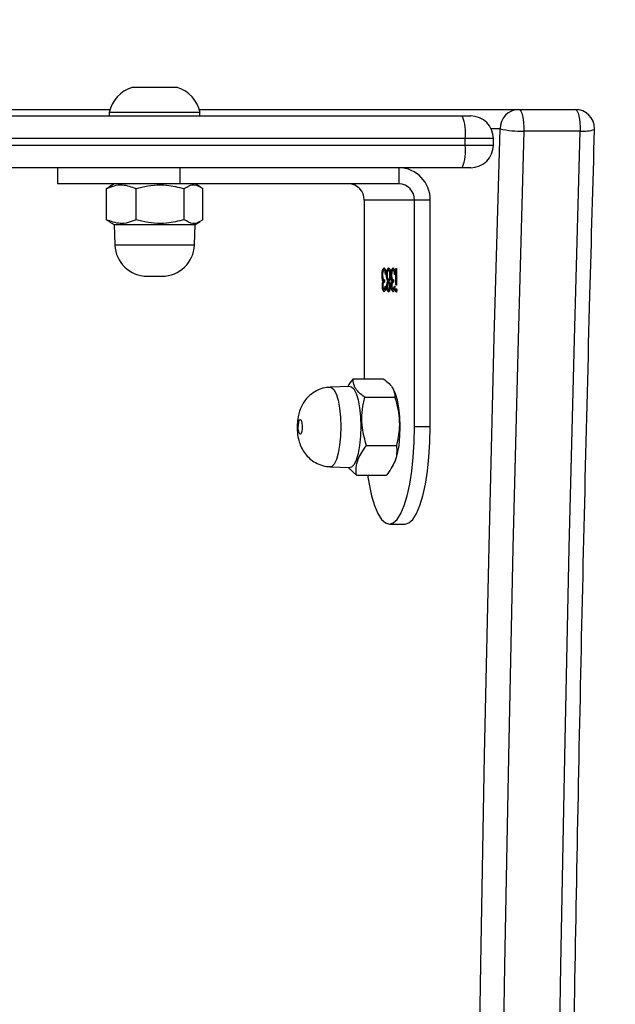
# Model space of a CAD drawing. Units: centimetres. Extents: x 4164 to 6716, y -1867 to -480.
# Drawn here: x 5748 to 5757, y -1009 to -994 of the extents above; entities that cross this region are included whole.
import ezdxf

# ---------------------------------------------------------------- set-up
doc = ezdxf.new("R2010")
doc.units = ezdxf.units.CM
doc.layers.add('VP-DIM', color=7, linetype='Continuous')
doc.layers.add('VP-HIC', color=6, linetype='Continuous')
doc.layers.add('VP-EQ', color=7, linetype='Continuous', true_color=0x8a3492)
doc.dimstyles.new('Strefa', dxfattribs={"dimtxt": 14, "dimasz": 20, "dimexe": 20, "dimexo": 50, "dimgap": 20, "dimtad": 0, "dimdec": 0, "dimzin": 0, "dimdsep": 46, "dimtxsty": 'Standard', "dimcen": 0.09, "dimadec": 0, "dimazin": 0, "dimtfac": 1, "dimtdec": 4, "dimtofl": 0, "dimtmove": 0, "dimatfit": 3, "dimfxl": 70, "dimfxlon": 1, "dimtolj": 1, "dimtzin": 0, "dimarcsym": 0})

# ---------------------------------------------------------------- blocks, each defined once
blk = doc.blocks.new('*D30')
at = {"layer": 'Defpoints', "color": 0}
for p in [(6153.35, -632.599), (6153.35, -1150.817), (5100.774, -1706.382)]:
    blk.add_point(p, dxfattribs=at)
at = {"layer": 'VP-DIM', "color": 0, "lineweight": -2}
for p, q in [((5100.774, -732.599), (5100.774, -582.599)), ((6153.35, -732.599), (6153.35, -582.599)), ((5150.774, -632.599), (5650.432, -632.599)), ((6103.35, -632.599), (5817.099, -632.599))]:
    blk.add_line(p, q, dxfattribs=at)
at = {"layer": 'VP-DIM', "color": 0}
for points in [[(5150.774, -624.266), (5150.774, -640.932), (5100.774, -632.599)], [(6103.35, -640.932), (6103.35, -624.266), (6153.35, -632.599)]]:
    blk.add_solid(points, dxfattribs=at)
at = {"layer": 'VP-DIM', "color": 0, "insert": (5733.766, -632.599), "char_height": 40, "attachment_point": 5}
blk.add_mtext('\\A1;1055', dxfattribs=at)
blk = doc.blocks.new('*D32')
at = {"layer": 'Defpoints', "color": 0}
for p in [(5538.543, -977.973), (5160.707, -1766.696), (6529.188, -1766.696)]:
    blk.add_point(p, dxfattribs=at)
at = {"layer": 'VP-DIM', "color": 0, "lineweight": -2}
for p, q in [((6429.188, -977.973), (6579.188, -977.973)), ((6529.188, -1027.973), (6529.188, -1260.335)), ((6529.188, -1716.696), (6529.188, -1393.669)), ((6429.188, -1766.696), (6579.188, -1766.696))]:
    blk.add_line(p, q, dxfattribs=at)
at = {"layer": 'VP-DIM', "color": 0}
for points in [[(6537.521, -1027.973), (6520.854, -1027.973), (6529.188, -977.973)], [(6520.854, -1716.696), (6537.521, -1716.696), (6529.188, -1766.696)]]:
    blk.add_solid(points, dxfattribs=at)
at = {"layer": 'VP-DIM', "color": 0, "insert": (6529.188, -1327.002), "char_height": 40, "attachment_point": 5, "rotation": 90}
blk.add_mtext('\\A1;800', dxfattribs=at)
blk = doc.blocks.new('*D36')
at = {"layer": 'Defpoints', "color": 0}
for p in [(6355.35, -530.217), (6355.35, -1173.567), (5000.013, -1706.944)]:
    blk.add_point(p, dxfattribs=at)
at = {"layer": 'VP-DIM', "color": 0, "lineweight": -2}
for p, q in [((5000.013, -630.217), (5000.013, -480.217)), ((6355.35, -630.217), (6355.35, -480.217)), ((5050.013, -530.217), (5634.624, -530.217)), ((6305.35, -530.217), (5807.957, -530.217))]:
    blk.add_line(p, q, dxfattribs=at)
at = {"layer": 'VP-DIM', "color": 0}
for points in [[(5050.013, -521.883), (5050.013, -538.55), (5000.013, -530.217)], [(6305.35, -538.55), (6305.35, -521.883), (6355.35, -530.217)]]:
    blk.add_solid(points, dxfattribs=at)
at = {"layer": 'VP-DIM', "color": 0, "insert": (5721.29, -530.217), "char_height": 40, "attachment_point": 5}
blk.add_mtext('\\A1;1355', dxfattribs=at)
blk = doc.blocks.new('*D37')
at = {"layer": 'Defpoints', "color": 0}
for p in [(5534.28, -745.411), (5160.816, -1867.395), (6665.548, -1867.395)]:
    blk.add_point(p, dxfattribs=at)
at = {"layer": 'VP-DIM', "color": 0, "lineweight": -2}
for p, q in [((6565.548, -745.411), (6715.548, -745.411)), ((6665.548, -795.411), (6665.548, -1244.236)), ((6665.548, -1817.395), (6665.548, -1404.236)), ((6565.548, -1867.395), (6715.548, -1867.395))]:
    blk.add_line(p, q, dxfattribs=at)
at = {"layer": 'VP-DIM', "color": 0}
for points in [[(6673.881, -795.411), (6657.215, -795.411), (6665.548, -745.411)], [(6657.215, -1817.395), (6673.881, -1817.395), (6665.548, -1867.395)]]:
    blk.add_solid(points, dxfattribs=at)
at = {"layer": 'VP-DIM', "color": 0, "insert": (6665.548, -1324.236), "char_height": 40, "attachment_point": 5, "rotation": 90}
blk.add_mtext('\\A1;1122', dxfattribs=at)
blk = doc.blocks.new('1740_')
at = {"layer": 'VP-EQ', "color": 7, "linetype": 'Continuous', "lineweight": 25}
for p, q in [((2602.045, 2808.424), (2601.804, 2808.424)), ((2602.554, 2807.668), (2602.09, 2807.668)), ((2602.679, 2807.548), (2602.554, 2807.668)), ((2602.957, 2807.538), (2602.651, 2807.549)), ((2601.987, 2807.512), (2601.97, 2807.478)), ((2602.4, 2807.211), (2601.936, 2807.211)), ((2601.416, 2806.924), (2601.657, 2806.924)), ((2601.416, 2806.924), (2601.416, 2803.424)), ((2601.657, 2806.924), (2601.657, 2803.424)), ((2602.425, 2806.467), (2601.961, 2806.467)), ((2601.97, 2806.371), (2601.983, 2806.345)), ((2602.604, 2806.18), (2602.141, 2806.18)), ((2602.434, 2803.424), (2602.434, 2806.18)), ((2602.651, 2806.299), (2602.957, 2806.31)), ((2601.938, 2804.816), (2601.947, 2804.816)), ((2601.979, 2804.803), (2601.988, 2804.803)), ((2602.048, 2804.803), (2602.058, 2804.803)), ((2602.118, 2804.803), (2602.128, 2804.803)), ((2601.936, 2804.736), (2601.944, 2804.736)), ((2601.936, 2804.48), (2601.936, 2804.736)), ((2601.944, 2804.736), (2601.944, 2804.48)), ((2601.969, 2804.749), (2601.961, 2804.749)), ((2601.983, 2804.655), (2601.983, 2804.691)), ((2601.994, 2804.676), (2602.004, 2804.676)), ((2602.004, 2804.646), (2602.008, 2804.617)), ((2602.004, 2804.646), (2602.014, 2804.646)), ((2602.005, 2804.748), (2602.015, 2804.748)), ((2602.03, 2804.749), (2602.04, 2804.749)), ((2602.049, 2804.691), (2602.058, 2804.691)), ((2602.049, 2804.655), (2602.059, 2804.655)), ((2602.062, 2804.675), (2602.071, 2804.675)), ((2602.075, 2804.748), (2602.084, 2804.748)), ((2602.109, 2804.749), (2602.101, 2804.749)), ((2602.123, 2804.655), (2602.123, 2804.691)), ((2602.134, 2804.676), (2602.143, 2804.676)), ((2602.144, 2804.748), (2602.154, 2804.748)), ((2602.144, 2804.646), (2602.147, 2804.617)), ((2602.144, 2804.646), (2602.153, 2804.646)), ((2601.958, 2804.574), (2601.966, 2804.574)), ((2601.96, 2804.54), (2601.963, 2804.526)), ((2601.963, 2804.526), (2601.973, 2804.526)), ((2601.978, 2804.507), (2601.988, 2804.507)), ((2602.011, 2804.584), (2602.019, 2804.584)), ((2602.027, 2804.578), (2602.036, 2804.578)), ((2602.048, 2804.507), (2602.058, 2804.507)), ((2602.072, 2804.509), (2602.082, 2804.509)), ((2602.081, 2804.582), (2602.089, 2804.582)), ((2602.097, 2804.574), (2602.105, 2804.574)), ((2602.1, 2804.54), (2602.103, 2804.526)), ((2602.103, 2804.526), (2602.112, 2804.526)), ((2602.118, 2804.507), (2602.127, 2804.507)), ((2602.15, 2804.584), (2602.159, 2804.584)), ((2605.782, 2804.599), (2605.553, 2804.599)), ((2601.944, 2804.48), (2601.936, 2804.48)), ((2605.054, 2804.116), (2605.043, 2803.799)), ((2606.293, 2803.799), (2606.282, 2804.116)), ((2605.043, 2803.799), (2604.963, 2803.752)), ((2606.293, 2803.799), (2605.043, 2803.799)), ((2606.373, 2803.752), (2606.293, 2803.799)), ((2606.412, 2803.726), (2606.371, 2803.75)), ((2604.923, 2803.726), (2604.923, 2803.246)), ((2605.211, 2803.726), (2605.211, 2803.246)), ((2605.955, 2803.726), (2605.955, 2803.246)), ((2606.412, 2803.726), (2606.412, 2803.246)), ((2601.416, 2803.424), (2601.657, 2803.424)), ((2601.657, 2803.424), (2602.434, 2803.424)), ((2601.899, 2802.924), (2601.899, 2803.174)), ((2601.899, 2803.174), (2605.28, 2803.174)), ((2604.96, 2803.222), (2605.043, 2803.174)), ((2605.28, 2802.924), (2605.28, 2803.174)), ((2605.28, 2803.174), (2607.168, 2803.174)), ((2606.293, 2803.174), (2606.375, 2803.222)), ((2606.371, 2803.229), (2606.412, 2803.246)), ((2607.168, 2802.924), (2607.168, 2803.174)), ((2600.791, 2802.924), (2600.921, 2802.924)), ((2600.921, 2802.924), (2620.622, 2802.924)), ((2600.441, 2802.574), (2600.441, 2802.474)), ((2600.875, 2802.574), (2600.875, 2802.474)), ((2599.102, 2802.357), (2599.971, 2802.357)), ((2600.921, 2802.124), (2600.791, 2802.124)), ((2620.622, 2802.124), (2600.921, 2802.124)), ((2604.968, 2802.124), (2604.968, 2802.074)), ((2604.968, 2802.074), (2605.576, 2802.074)), ((2605.576, 2802.074), (2606.368, 2802.074)), ((2606.368, 2802.074), (2606.368, 2802.124)), ((2600.048, 2802.024), (2599.179, 2802.024)), ((2604.981, 2802.024), (2600.048, 2802.024)), ((2611.537, 2802.024), (2606.355, 2802.024)), ((2605.318, 2801.684), (2605.622, 2801.684)), ((2605.622, 2801.684), (2606.018, 2801.684))]:
    blk.add_line(p, q, dxfattribs=at)
at = {"layer": 'VP-EQ', "color": 8, "linetype": 'Continuous', "lineweight": 25}
for p, q in [((2606.282, 2804.116), (2605.054, 2804.116)), ((2600.875, 2802.574), (2600.441, 2802.574)), ((2620.622, 2802.574), (2600.875, 2802.574)), ((2600.441, 2802.474), (2600.875, 2802.474)), ((2600.875, 2802.474), (2620.622, 2802.474)), ((2600.338, 2802.324), (2600.474, 2802.324))]:
    blk.add_line(p, q, dxfattribs=at)
at = {"layer": 'VP-EQ', "color": 7, "linetype": 'Continuous', "lineweight": 25, "flags": 128}
for points in [[(2599.102, 2866.89), (2599.19, 2863.675), (2599.269, 2860.456), (2599.339, 2857.234), (2599.4, 2854.009), (2599.451, 2850.782), (2599.493, 2847.553), (2599.526, 2844.322), (2599.549, 2841.09), (2599.563, 2837.857), (2599.568, 2834.624), (2599.563, 2831.39), (2599.549, 2828.158), (2599.526, 2824.925), (2599.493, 2821.695), (2599.451, 2818.465), (2599.4, 2815.238), (2599.339, 2812.013), (2599.269, 2808.791), (2599.19, 2805.572), (2599.102, 2802.357)], [(2599.971, 2802.357), (2600.059, 2805.572), (2600.139, 2808.791), (2600.208, 2812.013), (2600.269, 2815.238), (2600.32, 2818.465), (2600.362, 2821.695), (2600.395, 2824.925), (2600.418, 2828.158), (2600.432, 2831.39), (2600.437, 2834.624), (2600.432, 2837.857), (2600.418, 2841.09), (2600.395, 2844.322), (2600.362, 2847.553), (2600.32, 2850.782), (2600.269, 2854.009), (2600.208, 2857.234), (2600.139, 2860.456), (2600.059, 2863.675), (2599.971, 2866.89)], [(2600.338, 2866.924), (2600.426, 2863.705), (2600.506, 2860.483), (2600.576, 2857.258), (2600.636, 2854.029), (2600.688, 2850.799), (2600.73, 2847.566), (2600.762, 2844.332), (2600.786, 2841.097), (2600.8, 2837.86), (2600.804, 2834.624), (2600.8, 2831.387), (2600.786, 2828.151), (2600.762, 2824.915), (2600.73, 2821.681), (2600.688, 2818.449), (2600.636, 2815.218), (2600.576, 2811.99), (2600.506, 2808.764), (2600.426, 2805.542), (2600.338, 2802.324)], [(2601.804, 2808.424), (2601.743, 2808.406), (2601.684, 2808.351), (2601.628, 2808.261), (2601.576, 2808.138), (2601.529, 2807.985), (2601.49, 2807.806), (2601.458, 2807.605), (2601.435, 2807.388), (2601.42, 2807.159), (2601.416, 2806.924)], [(2602.382, 2807.668), (2602.359, 2807.806), (2602.32, 2807.985), (2602.274, 2808.138), (2602.222, 2808.261), (2602.165, 2808.351), (2602.106, 2808.406), (2602.045, 2808.424), (2601.985, 2808.406), (2601.925, 2808.351), (2601.869, 2808.261), (2601.817, 2808.138), (2601.771, 2807.985), (2601.731, 2807.806), (2601.699, 2807.605), (2601.676, 2807.388), (2601.662, 2807.159), (2601.657, 2806.924)], [(2602.651, 2806.299), (2602.631, 2806.303), (2602.593, 2806.338), (2602.559, 2806.406), (2602.529, 2806.505), (2602.507, 2806.628), (2602.492, 2806.768), (2602.487, 2806.918), (2602.492, 2807.068), (2602.505, 2807.209), (2602.527, 2807.334), (2602.556, 2807.435), (2602.59, 2807.506), (2602.628, 2807.544), (2602.651, 2807.549)], [(2601.97, 2806.371), (2601.955, 2806.406), (2601.925, 2806.505), (2601.903, 2806.628), (2601.889, 2806.768), (2601.884, 2806.918), (2601.888, 2807.068), (2601.901, 2807.209), (2601.923, 2807.334), (2601.952, 2807.435), (2601.97, 2807.478)], [(2603.426, 2806.811), (2603.414, 2806.814), (2603.404, 2806.834), (2603.396, 2806.867), (2603.393, 2806.909), (2603.393, 2806.954), (2603.398, 2806.994), (2603.407, 2807.023), (2603.418, 2807.037), (2603.429, 2807.034), (2603.44, 2807.015), (2603.447, 2806.981), (2603.451, 2806.939), (2603.45, 2806.895), (2603.445, 2806.855), (2603.437, 2806.825), (2603.426, 2806.811)], [(2599.179, 2802.024), (2599.163, 2802.03), (2599.147, 2802.05), (2599.133, 2802.081), (2599.121, 2802.124), (2599.111, 2802.175), (2599.105, 2802.232), (2599.101, 2802.294), (2599.102, 2802.357)], [(2600.048, 2802.024), (2600.032, 2802.03), (2600.016, 2802.05), (2600.002, 2802.081), (2599.99, 2802.124), (2599.981, 2802.175), (2599.974, 2802.232), (2599.971, 2802.294), (2599.971, 2802.357)]]:
    blk.add_lwpolyline(points, dxfattribs=at)
at = {"layer": 'VP-EQ', "color": 8, "linetype": 'Continuous', "lineweight": 25, "flags": 128}
blk.add_lwpolyline([(2602.957, 2806.31), (2602.938, 2806.314), (2602.901, 2806.348), (2602.867, 2806.415), (2602.838, 2806.512), (2602.816, 2806.633), (2602.802, 2806.771), (2602.797, 2806.918), (2602.801, 2807.065), (2602.814, 2807.204), (2602.836, 2807.327), (2602.864, 2807.426), (2602.898, 2807.496), (2602.935, 2807.533), (2602.957, 2807.538)], dxfattribs=at)
at = {"layer": 'VP-EQ', "color": 7, "linetype": 'Continuous', "lineweight": 25}
for centre, radius, start, end in [((2605.553, 2804.099), 0.5, 90, 178), ((2605.782, 2804.099), 0.5, 2, 90), ((2601.907, 2803.415), 0.492, 179.0212, 268.9917), ((2601.903, 2803.419), 0.246, 179.0212, 268.9917), ((2602.679, 2803.419), 0.246, 179.0212, 268.9917), ((2600.791, 2802.574), 0.35, 90, 180), ((2601.58, 2802.66), 0.71, 158.1648, 186.9592), ((2600.791, 2802.474), 0.35, 180, 270), ((2601.58, 2802.388), 0.71, 173.0395, 201.8365), ((2599.179, 2802.324), 0.3, 178.3402, 180), ((2599.179, 2802.324), 0.3, 180, 270), ((2600.024, 2800.909), 1.449, 77.4992, 92.1059), ((2600.043, 2802.319), 0.295, 271.0135, 0.9713), ((2605.479, 2802.181), 0.523, 191.8119, 252), ((2605.856, 2802.181), 0.523, 288, 348.1881)]:
    blk.add_arc(centre, radius, start, end, dxfattribs=at)
at = {"layer": 'VP-EQ', "color": 8, "linetype": 'Continuous', "lineweight": 25}
blk.add_arc((2599.049, 2801.818), 0.542, 84.3876, 108.2571, dxfattribs=at)
at = {"layer": 'VP-EQ', "color": 7, "linetype": 'Continuous', "lineweight": 25}
for points, knots in [([(2598.879, 2866.915), (2598.894, 2866.387), (2598.938, 2864.856), (2599.004, 2862.32), (2599.075, 2859.305), (2599.137, 2856.287), (2599.191, 2853.267), (2599.238, 2850.244), (2599.276, 2847.221), (2599.306, 2844.195), (2599.328, 2841.169), (2599.341, 2838.142), (2599.347, 2835.115), (2599.344, 2832.087), (2599.333, 2829.06), (2599.314, 2826.034), (2599.286, 2823.008), (2599.251, 2819.984), (2599.207, 2816.961), (2599.156, 2813.94), (2599.096, 2810.921), (2599.028, 2807.906), (2598.956, 2805.042), (2598.903, 2803.186), (2598.879, 2802.332)], [0, 0, 0, 0, 0.02462, 0.071399, 0.118179, 0.164958, 0.211737, 0.258516, 0.305296, 0.352075, 0.398854, 0.445634, 0.492413, 0.539193, 0.585972, 0.632751, 0.679531, 0.72631, 0.773089, 0.819869, 0.866648, 0.913427, 0.960206, 1, 1, 1, 1]), ([(2601.936, 2807.211), (2601.933, 2807.251), (2601.928, 2807.331), (2601.962, 2807.487), (2602.041, 2807.598), (2602.09, 2807.668)], [0, 0, 0, 0, 0.264853, 0.535472, 1, 1, 1, 1]), ([(2602.554, 2807.668), (2602.556, 2807.629), (2602.562, 2807.549), (2602.527, 2807.393), (2602.449, 2807.282), (2602.4, 2807.211)], [0, 0, 0, 0, 0.264853, 0.535453, 1, 1, 1, 1]), ([(2603.169, 2806.365), (2603.205, 2806.387), (2603.268, 2806.425), (2603.34, 2806.501), (2603.39, 2806.576), (2603.427, 2806.658), (2603.453, 2806.749), (2603.468, 2806.855), (2603.47, 2806.979), (2603.455, 2807.097), (2603.423, 2807.203), (2603.378, 2807.294), (2603.315, 2807.378), (2603.234, 2807.449), (2603.133, 2807.504), (2603.037, 2807.534), (2602.977, 2807.534), (2602.957, 2807.534)], [0, 0, 0, 0, 0.079731, 0.139773, 0.197926, 0.25444, 0.3134, 0.38326, 0.46214, 0.548069, 0.612093, 0.679951, 0.743089, 0.81245, 0.885794, 0.961369, 1, 1, 1, 1]), ([(2601.961, 2806.467), (2601.952, 2806.497), (2601.925, 2806.588), (2601.895, 2806.746), (2601.886, 2806.967), (2601.917, 2807.121), (2601.936, 2807.211)], [0, 0, 0, 0, 0.124519, 0.374719, 0.631029, 1, 1, 1, 1]), ([(2602.4, 2807.211), (2602.424, 2807.121), (2602.466, 2806.969), (2602.473, 2806.747), (2602.453, 2806.59), (2602.432, 2806.497), (2602.425, 2806.467)], [0, 0, 0, 0, 0.368972, 0.618838, 0.875483, 1, 1, 1, 1]), ([(2602.141, 2806.18), (2602.109, 2806.205), (2602.045, 2806.255), (2601.966, 2806.353), (2601.963, 2806.423), (2601.961, 2806.467)], [0, 0, 0, 0, 0.2648704, 0.535462, 1, 1, 1, 1]), ([(2602.425, 2806.467), (2602.457, 2806.442), (2602.521, 2806.392), (2602.6, 2806.294), (2602.603, 2806.224), (2602.604, 2806.18)], [0, 0, 0, 0, 0.264865, 0.535458, 1, 1, 1, 1]), ([(2602.957, 2806.315), (2602.976, 2806.314), (2603.035, 2806.313), (2603.107, 2806.336), (2603.156, 2806.359), (2603.169, 2806.365)], [0, 0, 0, 0, 0.257106, 0.796841, 1, 1, 1, 1]), ([(2602.604, 2806.18), (2602.637, 2806.22), (2602.669, 2806.26), (2602.688, 2806.3), (2602.688, 2806.301)], [0, 0, 0, 0, 0.99313, 1, 1, 1, 1]), ([(2601.932, 2804.816), (2601.932, 2804.82), (2601.933, 2804.829), (2601.935, 2804.837), (2601.937, 2804.843), (2601.939, 2804.843), (2601.94, 2804.843)], [0, 0, 0, 0, 0.279691, 0.558923, 0.779397, 1, 1, 1, 1]), ([(2601.94, 2804.789), (2601.939, 2804.79), (2601.936, 2804.791), (2601.934, 2804.798), (2601.932, 2804.807), (2601.932, 2804.813), (2601.932, 2804.816)], [0, 0, 0, 0, 0.2797803, 0.5594964, 0.7800635, 1, 1, 1, 1]), ([(2601.935, 2804.837), (2601.935, 2804.836), (2601.936, 2804.833), (2601.937, 2804.826), (2601.937, 2804.819), (2601.938, 2804.816)], [0, 0, 0, 0, 0.1902333, 0.5948702, 1, 1, 1, 1]), ([(2601.938, 2804.816), (2601.937, 2804.812), (2601.937, 2804.804), (2601.936, 2804.799), (2601.935, 2804.796)], [0, 0, 0, 0, 0.5278903, 1, 1, 1, 1]), ([(2601.94, 2804.843), (2601.941, 2804.843), (2601.943, 2804.842), (2601.945, 2804.835), (2601.947, 2804.826), (2601.947, 2804.819), (2601.947, 2804.816)], [0, 0, 0, 0, 0.279899, 0.559767, 0.77975, 1, 1, 1, 1]), ([(2601.947, 2804.816), (2601.947, 2804.812), (2601.947, 2804.804), (2601.945, 2804.795), (2601.942, 2804.79), (2601.941, 2804.79), (2601.94, 2804.789)], [0, 0, 0, 0, 0.2787042, 0.5586494, 0.779494, 1, 1, 1, 1]), ([(2601.961, 2804.749), (2601.962, 2804.763), (2601.964, 2804.789), (2601.971, 2804.819), (2601.98, 2804.836), (2601.985, 2804.838), (2601.988, 2804.839)], [0, 0, 0, 0, 0.280309, 0.559638, 0.779747, 1, 1, 1, 1]), ([(2601.979, 2804.803), (2601.976, 2804.802), (2601.972, 2804.801), (2601.966, 2804.789), (2601.964, 2804.776), (2601.963, 2804.771)], [0, 0, 0, 0, 0.3857921, 0.7700761, 1, 1, 1, 1]), ([(2601.988, 2804.803), (2601.986, 2804.802), (2601.981, 2804.801), (2601.974, 2804.783), (2601.971, 2804.762), (2601.969, 2804.749)], [0, 0, 0, 0, 0.2805247, 0.5603911, 1, 1, 1, 1]), ([(2601.978, 2804.839), (2601.982, 2804.837), (2601.99, 2804.834), (2601.998, 2804.811), (2602.003, 2804.79), (2602.003, 2804.779), (2602.003, 2804.778)], [0, 0, 0, 0, 0.351207, 0.702073, 0.978539, 1, 1, 1, 1]), ([(2601.988, 2804.839), (2601.992, 2804.837), (2601.999, 2804.834), (2602.008, 2804.812), (2602.013, 2804.781), (2602.014, 2804.759), (2602.015, 2804.748)], [0, 0, 0, 0, 0.280114, 0.559822, 0.78011, 1, 1, 1, 1]), ([(2602.006, 2804.748), (2602.006, 2804.757), (2602.005, 2804.776), (2601.998, 2804.798), (2601.992, 2804.801), (2601.988, 2804.803)], [0, 0, 0, 0, 0.278814, 0.560063, 1, 1, 1, 1]), ([(2602.032, 2804.749), (2602.033, 2804.763), (2602.034, 2804.791), (2602.041, 2804.82), (2602.05, 2804.836), (2602.056, 2804.838), (2602.059, 2804.839)], [0, 0, 0, 0, 0.278888, 0.558541, 0.779198, 1, 1, 1, 1]), ([(2602.048, 2804.803), (2602.046, 2804.802), (2602.041, 2804.801), (2602.036, 2804.792), (2602.035, 2804.783), (2602.034, 2804.782)], [0, 0, 0, 0, 0.455997, 0.910436, 1, 1, 1, 1]), ([(2602.058, 2804.803), (2602.056, 2804.802), (2602.051, 2804.801), (2602.045, 2804.788), (2602.041, 2804.77), (2602.04, 2804.756), (2602.04, 2804.749)], [0, 0, 0, 0, 0.280561, 0.560632, 0.780691, 1, 1, 1, 1]), ([(2602.049, 2804.839), (2602.053, 2804.837), (2602.06, 2804.834), (2602.068, 2804.811), (2602.072, 2804.79), (2602.073, 2804.779), (2602.073, 2804.779)], [0, 0, 0, 0, 0.354337, 0.70856, 0.987337, 1, 1, 1, 1]), ([(2602.076, 2804.749), (2602.076, 2804.758), (2602.075, 2804.776), (2602.068, 2804.8), (2602.062, 2804.802), (2602.058, 2804.803)], [0, 0, 0, 0, 0.278979, 0.559905, 1, 1, 1, 1]), ([(2602.059, 2804.839), (2602.062, 2804.837), (2602.069, 2804.834), (2602.078, 2804.811), (2602.083, 2804.781), (2602.084, 2804.759), (2602.084, 2804.748)], [0, 0, 0, 0, 0.279872, 0.559637, 0.779913, 1, 1, 1, 1]), ([(2602.101, 2804.749), (2602.102, 2804.763), (2602.104, 2804.789), (2602.111, 2804.819), (2602.119, 2804.836), (2602.125, 2804.838), (2602.128, 2804.839)], [0, 0, 0, 0, 0.280309, 0.559638, 0.779747, 1, 1, 1, 1]), ([(2602.118, 2804.803), (2602.116, 2804.802), (2602.111, 2804.801), (2602.105, 2804.789), (2602.103, 2804.776), (2602.103, 2804.771)], [0, 0, 0, 0, 0.385801, 0.770094, 1, 1, 1, 1]), ([(2602.128, 2804.803), (2602.125, 2804.802), (2602.121, 2804.801), (2602.113, 2804.783), (2602.11, 2804.762), (2602.109, 2804.749)], [0, 0, 0, 0, 0.2805611, 0.5604637, 1, 1, 1, 1]), ([(2602.118, 2804.839), (2602.122, 2804.837), (2602.129, 2804.834), (2602.137, 2804.811), (2602.142, 2804.79), (2602.143, 2804.779), (2602.143, 2804.778)], [0, 0, 0, 0, 0.351193, 0.702179, 0.978508, 1, 1, 1, 1]), ([(2602.128, 2804.839), (2602.131, 2804.837), (2602.139, 2804.834), (2602.147, 2804.812), (2602.153, 2804.781), (2602.154, 2804.759), (2602.154, 2804.748)], [0, 0, 0, 0, 0.280106, 0.55979, 0.780084, 1, 1, 1, 1]), ([(2602.146, 2804.748), (2602.145, 2804.757), (2602.144, 2804.776), (2602.138, 2804.798), (2602.131, 2804.801), (2602.128, 2804.803)], [0, 0, 0, 0, 0.278715, 0.560109, 1, 1, 1, 1]), ([(2601.983, 2804.691), (2601.988, 2804.693), (2601.996, 2804.695), (2602.004, 2804.716), (2602.006, 2804.733), (2602.006, 2804.743), (2602.006, 2804.748)], [0, 0, 0, 0, 0.499364, 0.74914, 0.874602, 1, 1, 1, 1]), ([(2602.011, 2804.581), (2602.011, 2804.587), (2602.011, 2804.599), (2602.008, 2804.621), (2601.999, 2804.651), (2601.99, 2804.653), (2601.983, 2804.655)], [0, 0, 0, 0, 0.125727, 0.25122, 0.500569, 1, 1, 1, 1]), ([(2602.004, 2804.719), (2602.003, 2804.713), (2602.001, 2804.695), (2601.997, 2804.684), (2601.994, 2804.676)], [0, 0, 0, 0, 0.333721, 1, 1, 1, 1]), ([(2601.994, 2804.676), (2601.996, 2804.672), (2602, 2804.664), (2602.003, 2804.652), (2602.004, 2804.646)], [0, 0, 0, 0, 0.5597503, 1, 1, 1, 1]), ([(2602.015, 2804.748), (2602.014, 2804.74), (2602.014, 2804.724), (2602.011, 2804.697), (2602.007, 2804.684), (2602.004, 2804.676)], [0, 0, 0, 0, 0.280502, 0.56065, 1, 1, 1, 1]), ([(2602.004, 2804.676), (2602.006, 2804.672), (2602.01, 2804.664), (2602.013, 2804.652), (2602.014, 2804.646)], [0, 0, 0, 0, 0.559798, 1, 1, 1, 1]), ([(2602.014, 2804.646), (2602.016, 2804.635), (2602.019, 2804.616), (2602.019, 2804.594), (2602.019, 2804.584)], [0, 0, 0, 0, 0.559446, 1, 1, 1, 1]), ([(2602.027, 2804.579), (2602.028, 2804.591), (2602.028, 2804.614), (2602.034, 2804.65), (2602.041, 2804.666), (2602.045, 2804.675)], [0, 0, 0, 0, 0.279964, 0.559855, 1, 1, 1, 1]), ([(2602.049, 2804.655), (2602.046, 2804.654), (2602.04, 2804.651), (2602.033, 2804.636), (2602.031, 2804.623), (2602.03, 2804.62)], [0, 0, 0, 0, 0.436357, 0.871789, 1, 1, 1, 1]), ([(2602.045, 2804.675), (2602.041, 2804.685), (2602.036, 2804.699), (2602.032, 2804.728), (2602.032, 2804.742), (2602.032, 2804.749)], [0, 0, 0, 0, 0.5577514, 0.778929, 1, 1, 1, 1]), ([(2602.034, 2804.717), (2602.035, 2804.712), (2602.038, 2804.701), (2602.043, 2804.692), (2602.047, 2804.691), (2602.049, 2804.691)], [0, 0, 0, 0, 0.318506, 0.659077, 1, 1, 1, 1]), ([(2602.059, 2804.655), (2602.055, 2804.654), (2602.049, 2804.652), (2602.042, 2804.632), (2602.036, 2804.607), (2602.036, 2804.587), (2602.036, 2804.578)], [0, 0, 0, 0, 0.280231, 0.560148, 0.780361, 1, 1, 1, 1]), ([(2602.04, 2804.749), (2602.041, 2804.739), (2602.042, 2804.721), (2602.047, 2804.703), (2602.053, 2804.692), (2602.057, 2804.691), (2602.058, 2804.691)], [0, 0, 0, 0, 0.277893, 0.558273, 0.779137, 1, 1, 1, 1]), ([(2602.058, 2804.691), (2602.061, 2804.692), (2602.066, 2804.694), (2602.071, 2804.708), (2602.075, 2804.727), (2602.076, 2804.742), (2602.076, 2804.749)], [0, 0, 0, 0, 0.280339, 0.560111, 0.78046, 1, 1, 1, 1]), ([(2602.081, 2804.581), (2602.08, 2804.593), (2602.079, 2804.616), (2602.073, 2804.639), (2602.066, 2804.653), (2602.061, 2804.654), (2602.059, 2804.655)], [0, 0, 0, 0, 0.278383, 0.558533, 0.779119, 1, 1, 1, 1]), ([(2602.072, 2804.715), (2602.072, 2804.709), (2602.069, 2804.692), (2602.065, 2804.682), (2602.062, 2804.675)], [0, 0, 0, 0, 0.29553, 1, 1, 1, 1]), ([(2602.062, 2804.675), (2602.067, 2804.663), (2602.074, 2804.649), (2602.076, 2804.624), (2602.077, 2804.62)], [0, 0, 0, 0, 0.833573, 1, 1, 1, 1]), ([(2602.084, 2804.748), (2602.084, 2804.739), (2602.084, 2804.722), (2602.079, 2804.694), (2602.074, 2804.682), (2602.071, 2804.675)], [0, 0, 0, 0, 0.2801, 0.560196, 1, 1, 1, 1]), ([(2602.071, 2804.675), (2602.077, 2804.663), (2602.084, 2804.646), (2602.088, 2804.609), (2602.089, 2804.591), (2602.089, 2804.582)], [0, 0, 0, 0, 0.558408, 0.779115, 1, 1, 1, 1]), ([(2602.123, 2804.691), (2602.128, 2804.693), (2602.135, 2804.695), (2602.143, 2804.716), (2602.145, 2804.733), (2602.146, 2804.743), (2602.146, 2804.748)], [0, 0, 0, 0, 0.499369, 0.749125, 0.874601, 1, 1, 1, 1]), ([(2602.15, 2804.581), (2602.15, 2804.587), (2602.15, 2804.599), (2602.147, 2804.621), (2602.139, 2804.651), (2602.129, 2804.653), (2602.123, 2804.655)], [0, 0, 0, 0, 0.125731, 0.251226, 0.500563, 1, 1, 1, 1]), ([(2602.143, 2804.719), (2602.142, 2804.713), (2602.14, 2804.695), (2602.136, 2804.684), (2602.134, 2804.676)], [0, 0, 0, 0, 0.333708, 1, 1, 1, 1]), ([(2602.134, 2804.676), (2602.136, 2804.672), (2602.14, 2804.664), (2602.142, 2804.652), (2602.144, 2804.646)], [0, 0, 0, 0, 0.559774, 1, 1, 1, 1]), ([(2602.154, 2804.748), (2602.154, 2804.74), (2602.154, 2804.724), (2602.15, 2804.697), (2602.146, 2804.684), (2602.143, 2804.676)], [0, 0, 0, 0, 0.2805846, 0.5607952, 1, 1, 1, 1]), ([(2602.143, 2804.676), (2602.145, 2804.672), (2602.149, 2804.664), (2602.152, 2804.652), (2602.153, 2804.646)], [0, 0, 0, 0, 0.5599323, 1, 1, 1, 1]), ([(2602.153, 2804.646), (2602.155, 2804.635), (2602.158, 2804.616), (2602.158, 2804.594), (2602.159, 2804.584)], [0, 0, 0, 0, 0.559446, 1, 1, 1, 1]), ([(2601.988, 2804.471), (2601.984, 2804.472), (2601.975, 2804.475), (2601.966, 2804.502), (2601.96, 2804.537), (2601.958, 2804.562), (2601.958, 2804.574)], [0, 0, 0, 0, 0.2798574, 0.5590478, 0.7792645, 1, 1, 1, 1]), ([(2601.963, 2804.526), (2601.966, 2804.519), (2601.971, 2804.508), (2601.976, 2804.507), (2601.978, 2804.507)], [0, 0, 0, 0, 0.558913, 1, 1, 1, 1]), ([(2601.966, 2804.574), (2601.967, 2804.564), (2601.968, 2804.546), (2601.971, 2804.532), (2601.973, 2804.526)], [0, 0, 0, 0, 0.560652, 1, 1, 1, 1]), ([(2601.973, 2804.526), (2601.976, 2804.519), (2601.98, 2804.508), (2601.986, 2804.507), (2601.988, 2804.507)], [0, 0, 0, 0, 0.558543, 1, 1, 1, 1]), ([(2602.007, 2804.538), (2602.007, 2804.537), (2602.006, 2804.519), (2601.999, 2804.495), (2601.989, 2804.474), (2601.982, 2804.472), (2601.978, 2804.471)], [0, 0, 0, 0, 0.030993, 0.40691, 0.703322, 1, 1, 1, 1]), ([(2602.019, 2804.584), (2602.019, 2804.567), (2602.017, 2804.532), (2602.009, 2804.494), (2601.998, 2804.474), (2601.991, 2804.472), (2601.988, 2804.471)], [0, 0, 0, 0, 0.279294, 0.558825, 0.779259, 1, 1, 1, 1]), ([(2601.988, 2804.507), (2601.991, 2804.508), (2601.997, 2804.509), (2602.005, 2804.527), (2602.01, 2804.552), (2602.011, 2804.571), (2602.011, 2804.581)], [0, 0, 0, 0, 0.280662, 0.560184, 0.780385, 1, 1, 1, 1]), ([(2602.058, 2804.471), (2602.054, 2804.472), (2602.045, 2804.474), (2602.035, 2804.502), (2602.029, 2804.539), (2602.028, 2804.566), (2602.027, 2804.579)], [0, 0, 0, 0, 0.2805582, 0.5592728, 0.7797957, 1, 1, 1, 1]), ([(2602.029, 2804.541), (2602.031, 2804.533), (2602.036, 2804.511), (2602.043, 2804.508), (2602.048, 2804.507)], [0, 0, 0, 0, 0.3505048, 1, 1, 1, 1]), ([(2602.036, 2804.578), (2602.036, 2804.566), (2602.037, 2804.543), (2602.045, 2804.512), (2602.053, 2804.509), (2602.058, 2804.507)], [0, 0, 0, 0, 0.279904, 0.560155, 1, 1, 1, 1]), ([(2602.072, 2804.509), (2602.069, 2804.496), (2602.062, 2804.473), (2602.052, 2804.472), (2602.048, 2804.471)], [0, 0, 0, 0, 0.557716, 1, 1, 1, 1]), ([(2602.058, 2804.507), (2602.061, 2804.508), (2602.067, 2804.509), (2602.075, 2804.528), (2602.08, 2804.553), (2602.081, 2804.572), (2602.081, 2804.581)], [0, 0, 0, 0, 0.280681, 0.559987, 0.780213, 1, 1, 1, 1]), ([(2602.082, 2804.509), (2602.078, 2804.496), (2602.071, 2804.473), (2602.062, 2804.472), (2602.058, 2804.471)], [0, 0, 0, 0, 0.557634, 1, 1, 1, 1]), ([(2602.077, 2804.543), (2602.077, 2804.541), (2602.077, 2804.529), (2602.074, 2804.518), (2602.072, 2804.509)], [0, 0, 0, 0, 0.1083, 1, 1, 1, 1]), ([(2602.089, 2804.582), (2602.089, 2804.567), (2602.088, 2804.54), (2602.084, 2804.519), (2602.082, 2804.509)], [0, 0, 0, 0, 0.559302, 1, 1, 1, 1]), ([(2602.127, 2804.471), (2602.123, 2804.472), (2602.115, 2804.475), (2602.105, 2804.502), (2602.099, 2804.537), (2602.098, 2804.562), (2602.097, 2804.574)], [0, 0, 0, 0, 0.2798702, 0.5590556, 0.7792684, 1, 1, 1, 1]), ([(2602.103, 2804.526), (2602.105, 2804.519), (2602.11, 2804.508), (2602.115, 2804.507), (2602.118, 2804.507)], [0, 0, 0, 0, 0.558866, 1, 1, 1, 1]), ([(2602.105, 2804.574), (2602.106, 2804.564), (2602.108, 2804.546), (2602.111, 2804.532), (2602.112, 2804.526)], [0, 0, 0, 0, 0.560893, 1, 1, 1, 1]), ([(2602.112, 2804.526), (2602.115, 2804.519), (2602.12, 2804.508), (2602.125, 2804.507), (2602.127, 2804.507)], [0, 0, 0, 0, 0.558913, 1, 1, 1, 1]), ([(2602.146, 2804.538), (2602.146, 2804.537), (2602.145, 2804.519), (2602.138, 2804.495), (2602.128, 2804.474), (2602.121, 2804.472), (2602.118, 2804.471)], [0, 0, 0, 0, 0.030956, 0.406945, 0.703339, 1, 1, 1, 1]), ([(2602.159, 2804.584), (2602.158, 2804.567), (2602.157, 2804.532), (2602.148, 2804.494), (2602.138, 2804.474), (2602.131, 2804.472), (2602.127, 2804.471)], [0, 0, 0, 0, 0.2792957, 0.5588378, 0.7792577, 1, 1, 1, 1]), ([(2602.127, 2804.507), (2602.131, 2804.508), (2602.137, 2804.509), (2602.144, 2804.527), (2602.15, 2804.552), (2602.15, 2804.571), (2602.15, 2804.581)], [0, 0, 0, 0, 0.280639, 0.560183, 0.780385, 1, 1, 1, 1]), ([(2604.923, 2803.726), (2604.948, 2803.743), (2604.999, 2803.776), (2605.096, 2803.795), (2605.166, 2803.753), (2605.211, 2803.726)], [0, 0, 0, 0, 0.264857, 0.53547, 1, 1, 1, 1]), ([(2605.211, 2803.726), (2605.301, 2803.749), (2605.453, 2803.786), (2605.675, 2803.786), (2605.832, 2803.76), (2605.925, 2803.735), (2605.955, 2803.726)], [0, 0, 0, 0, 0.368955, 0.618854, 0.875488, 1, 1, 1, 1]), ([(2605.955, 2803.726), (2605.994, 2803.743), (2606.075, 2803.776), (2606.23, 2803.795), (2606.341, 2803.753), (2606.412, 2803.726)], [0, 0, 0, 0, 0.264864, 0.535458, 1, 1, 1, 1]), ([(2605.211, 2803.246), (2605.186, 2803.23), (2605.135, 2803.196), (2605.038, 2803.177), (2604.968, 2803.219), (2604.923, 2803.246)], [0, 0, 0, 0, 0.264857, 0.53547, 1, 1, 1, 1]), ([(2605.955, 2803.246), (2605.925, 2803.238), (2605.834, 2803.213), (2605.676, 2803.187), (2605.455, 2803.186), (2605.301, 2803.224), (2605.211, 2803.246)], [0, 0, 0, 0, 0.124513, 0.374734, 0.631043, 1, 1, 1, 1]), ([(2606.412, 2803.246), (2606.372, 2803.23), (2606.292, 2803.196), (2606.136, 2803.177), (2606.025, 2803.219), (2605.955, 2803.246)], [0, 0, 0, 0, 0.264864, 0.535458, 1, 1, 1, 1])]:
    blk.add_open_spline(points, degree=3, knots=knots, dxfattribs=at)
blk = doc.blocks.new('1740_2D')
at = {"layer": 'VP-EQ', "color": 0, "rotation": 180}
blk.add_blockref('1740_', (8355.29, 1807.057), dxfattribs=at)

msp = doc.modelspace()

# ---------------------------------------------------------------- linework, layer by layer
at = {"layer": 'VP-HIC', "color": 5}
msp.add_lwpolyline([(5481.068, -1291.182, 0.230922), (5672.609, -1225.251), (5745.325, -1152.535, 0.57735), (5641.77, -766.064), (5594.067, -753.282, 0.294647), (5355.6, -830.006), (5319.518, -874.042, 0.241359), (5275.014, -1080.028), (5286.083, -1121.49, 0.091349), (5321.97, -1197.116, 0.208744)], format="xyb", close=True, dxfattribs=at)
at = {"layer": 'VP-HIC', "color": 2}
msp.add_lwpolyline([(5535.811, -1291.379, 0.408991), (5725.781, -1477.985), (5736.472, -1477.985, 0.198966), (5870.851, -1422.308), (5887.052, -1406.1), (5898.778, -1406.095, 0.040726), (5929.575, -1403.571, 0.392353), (6105.298, -1214.108), (6105.298, -1133.69, 0.376684), (5939.893, -945.288, 0.110392), (5901.428, -871.866, 0.265219), (5737.86, -778.539), (5676.777, -778.539, -0.524858), (5745.325, -1152.535), (5672.609, -1225.251, -0.169144)], format="xyb", close=True, dxfattribs=at)
at = {"layer": 'VP-HIC', "color": 5}
msp.add_lwpolyline([(5672.609, -1225.251), (5745.325, -1152.535, 0.524858), (5676.777, -778.539, 0.040285)], format="xyb", dxfattribs=at)

# ---------------------------------------------------------------- block references
at = {"layer": 'VP-EQ', "color": 0}
msp.add_blockref('1740_2D', (0, 0), dxfattribs=at)

# ---------------------------------------------------------------- dimensions: what is measured, and where the dimension line sits
at = {"layer": 'VP-DIM', "color": 0}
dim = msp.add_linear_dim(base=(6355.35, -530.217), p1=(5000.013, -1706.944), p2=(6355.35, -1173.567), dimstyle='Strefa', override={"dimtxt": 40, "dimasz": 50, "dimexe": 50, "dimexo": 80, "dimfxl": 100}, dxfattribs=at)
dim.commit()
dim.dimension.update_dxf_attribs({"geometry": '*D36', "text_midpoint": (5721.29, -530.217), "dimtype": 160})
dim = msp.add_linear_dim(base=(6153.35, -632.599), p1=(5100.774, -1706.382), p2=(6153.35, -1150.817), text='1055', dimstyle='Strefa', override={"dimtxt": 40, "dimasz": 50, "dimexe": 50, "dimexo": 80, "dimfxl": 100}, dxfattribs=at)
dim.commit()
dim.dimension.update_dxf_attribs({"geometry": '*D30', "text_midpoint": (5733.766, -632.599), "dimtype": 160})
dim = msp.add_linear_dim(base=(6665.548, -1867.395), p1=(5534.28, -745.411), p2=(5160.816, -1867.395), angle=90, dimstyle='Strefa', override={"dimtxt": 40, "dimasz": 50, "dimexe": 50, "dimexo": 80, "dimfxl": 100}, dxfattribs=at)
dim.commit()
dim.dimension.update_dxf_attribs({"geometry": '*D37', "text_midpoint": (6665.548, -1324.236), "dimtype": 160})
dim = msp.add_linear_dim(base=(6529.188, -1766.696), p1=(5538.543, -977.973), p2=(5160.707, -1766.696), angle=90, text='800', dimstyle='Strefa', override={"dimtxt": 40, "dimasz": 50, "dimexe": 50, "dimexo": 80, "dimfxl": 100}, dxfattribs=at)
dim.commit()
dim.dimension.update_dxf_attribs({"geometry": '*D32', "text_midpoint": (6529.188, -1327.002), "dimtype": 160})

doc.saveas('drawing.dxf')
